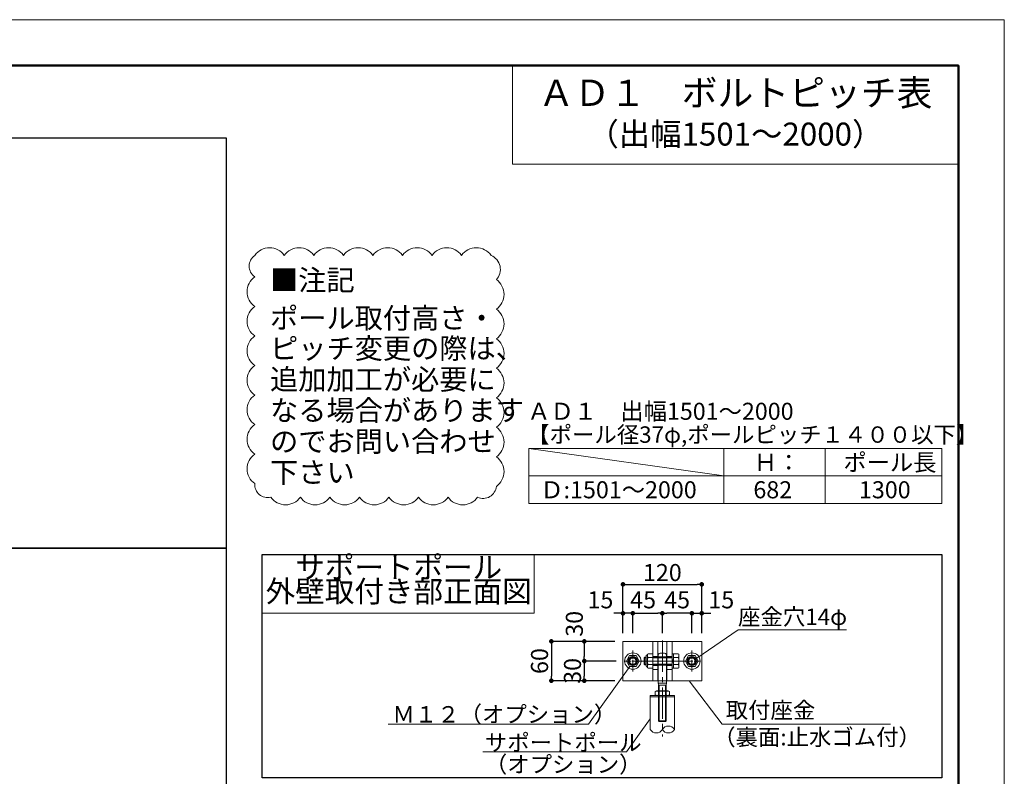
# Model space of a CAD drawing. Units: inches. Extents: x 0 to 8400, y 0 to 48919.
# Drawn here: x 5400 to 8400, y 3634 to 5940 of the extents above; entities that cross this region are included whole.
import ezdxf
from ezdxf.enums import TextEntityAlignment as Align

# ---------------------------------------------------------------- set-up
doc = ezdxf.new("R2010")
doc.units = ezdxf.units.IN
doc.header["$MEASUREMENT"] = 0
for name, pattern in [('CENTER', [33, 30, -1, 1, -1]), ('CENTER2', [28.575, 19.05, -3.175, 3.175, -3.175]), ('HIDDEN', [9.525, 6.35, -3.175])]:
    doc.linetypes.add(name, pattern=pattern)
doc.layers.get('DEFPOINTS').update_dxf_attribs({"lineweight": 9})
for name, color, linetype, lineweight in [('ポール', 7, 'Continuous', 13), ('吊元レール', 7, 'Continuous', 13), ('寸法線', 8, 'Continuous', 13), ('引出線', 8, 'Continuous', 9), ('文字', 7, 'Continuous', 18), ('枠', 7, 'Continuous', 20), ('ﾚｲﾔｰ4', 6, 'Continuous', 9)]:
    doc.layers.add(name, color=color, linetype=linetype, lineweight=lineweight)
doc.styles.add('スタイル4', font='simplex.shx', dxfattribs={"bigfont": 'extfont2.shx'})
doc.dimstyles.new('A-DS1', dxfattribs={"dimtxt": 2.6, "dimasz": 1, "dimexe": 0, "dimexo": 0, "dimgap": 1, "dimtad": 1, "dimdec": 1, "dimdsep": 46, "dimtxsty": 'スタイル4', "dimblk": 'DOT', "dimcen": 0.09, "dimclrd": 256, "dimclre": 256, "dimclrt": 256, "dimadec": 1, "dimazin": 0, "dimtfac": 1, "dimtdec": 1, "dimtofl": 0, "dimtmove": 2, "dimatfit": 2, "dimldrblk": 'DOT', "dimfxl": 0, "dimtolj": 1, "dimtzin": 0, "dimarcsym": 0})

# ---------------------------------------------------------------- blocks, each defined once
blk = doc.blocks.new('_Dot')
at = {"color": 0, "linetype": 'ByBlock', "lineweight": -2}
blk.add_line((-0.5, 0), (-1, 0), dxfattribs=at)
at = {"color": 0, "linetype": 'ByBlock', "lineweight": 0, "const_width": 0.5}
blk.add_lwpolyline([(-0.25, 0, 1), (0.25, 0, 1)], format="xyb", close=True, dxfattribs=at)
blk = doc.blocks.new('*D1856')
at = {"layer": 'DEFPOINTS', "color": 0, "linetype": 'Continuous', "ltscale": 5}
for p in [(7478.1, 4219.1), (7238.1, 4045.4), (7478.1, 4045.4)]:
    blk.add_point(p, dxfattribs=at)
at = {"layer": '寸法線', "linetype": 'Continuous', "lineweight": -2, "ltscale": 5}
for p, q in [((7238.1, 4070.4), (7238.1, 4219.1)), ((7252.1, 4219.1), (7464.1, 4219.1)), ((7478.1, 4070.4), (7478.1, 4219.1))]:
    blk.add_line(p, q, dxfattribs=at)
at = {"layer": '寸法線', "linetype": 'Continuous', "lineweight": -2, "ltscale": 5, "xscale": 14, "yscale": 14, "zscale": 14, "rotation": 180}
blk.add_blockref('_Dot', (7238.1, 4219.1), dxfattribs=at)
at = {"layer": '寸法線', "linetype": 'Continuous', "lineweight": -2, "ltscale": 5, "xscale": 14, "yscale": 14, "zscale": 14}
blk.add_blockref('_Dot', (7478.1, 4219.1), dxfattribs=at)
at = {"layer": '寸法線', "linetype": 'Continuous', "ltscale": 5, "insert": (7358.1, 4255.1), "char_height": 52, "attachment_point": 5, "style": 'スタイル4'}
blk.add_mtext('\\A1;120', dxfattribs=at)
blk = doc.blocks.new('*D1857')
at = {"layer": 'DEFPOINTS', "color": 0, "linetype": 'Continuous', "ltscale": 5}
for p in [(7238.1, 4131), (7268.1, 4050.4), (7238.1, 4045.4)]:
    blk.add_point(p, dxfattribs=at)
at = {"layer": '寸法線', "linetype": 'Continuous', "lineweight": -2, "ltscale": 5}
for p, q in [((7224.1, 4131), (7210.1, 4131)), ((7238.1, 4070.4), (7238.1, 4131)), ((7268.1, 4131), (7238.1, 4131)), ((7268.1, 4075.4), (7268.1, 4131)), ((7282.1, 4131), (7296.1, 4131))]:
    blk.add_line(p, q, dxfattribs=at)
at = {"layer": '寸法線', "linetype": 'Continuous', "lineweight": -2, "ltscale": 5, "xscale": 14, "yscale": 14, "zscale": 14}
blk.add_blockref('_Dot', (7238.1, 4131), dxfattribs=at)
at = {"layer": '寸法線', "linetype": 'Continuous', "lineweight": -2, "ltscale": 5, "xscale": 14, "yscale": 14, "zscale": 14, "rotation": 180}
blk.add_blockref('_Dot', (7268.1, 4131), dxfattribs=at)
at = {"layer": '寸法線', "linetype": 'Continuous', "ltscale": 5, "insert": (7169.4, 4172), "char_height": 52, "attachment_point": 5, "style": 'スタイル4'}
blk.add_mtext('\\A1;15', dxfattribs=at)
blk = doc.blocks.new('*D1858')
at = {"layer": 'DEFPOINTS', "color": 0, "linetype": 'Continuous', "ltscale": 5}
for p in [(7478.1, 4131), (7448.1, 4045.4), (7478.1, 4045.4)]:
    blk.add_point(p, dxfattribs=at)
at = {"layer": '寸法線', "linetype": 'Continuous', "lineweight": -2, "ltscale": 5}
for p, q in [((7434.1, 4131), (7420.1, 4131)), ((7448.1, 4070.4), (7448.1, 4131)), ((7448.1, 4131), (7478.1, 4131)), ((7478.1, 4070.4), (7478.1, 4131)), ((7492.1, 4131), (7506.1, 4131))]:
    blk.add_line(p, q, dxfattribs=at)
at = {"layer": '寸法線', "linetype": 'Continuous', "lineweight": -2, "ltscale": 5, "xscale": 14, "yscale": 14, "zscale": 14}
blk.add_blockref('_Dot', (7448.1, 4131), dxfattribs=at)
at = {"layer": '寸法線', "linetype": 'Continuous', "lineweight": -2, "ltscale": 5, "xscale": 14, "yscale": 14, "zscale": 14, "rotation": 180}
blk.add_blockref('_Dot', (7478.1, 4131), dxfattribs=at)
at = {"layer": '寸法線', "linetype": 'Continuous', "ltscale": 5, "insert": (7537.7, 4172), "char_height": 52, "attachment_point": 5, "style": 'スタイル4'}
blk.add_mtext('\\A1;15', dxfattribs=at)
blk = doc.blocks.new('*D1859')
at = {"layer": 'DEFPOINTS', "color": 0, "linetype": 'Continuous', "ltscale": 5}
for p in [(7358.1, 4131), (7268.1, 4045.4), (7358.1, 4045.4)]:
    blk.add_point(p, dxfattribs=at)
at = {"layer": '寸法線', "linetype": 'Continuous', "lineweight": -2, "ltscale": 5}
for p, q in [((7268.1, 4070.4), (7268.1, 4131)), ((7282.1, 4131), (7344.1, 4131)), ((7358.1, 4070.4), (7358.1, 4131))]:
    blk.add_line(p, q, dxfattribs=at)
at = {"layer": '寸法線', "linetype": 'Continuous', "lineweight": -2, "ltscale": 5, "xscale": 14, "yscale": 14, "zscale": 14, "rotation": 180}
blk.add_blockref('_Dot', (7268.1, 4131), dxfattribs=at)
at = {"layer": '寸法線', "linetype": 'Continuous', "lineweight": -2, "ltscale": 5, "xscale": 14, "yscale": 14, "zscale": 14}
blk.add_blockref('_Dot', (7358.1, 4131), dxfattribs=at)
at = {"layer": '寸法線', "linetype": 'Continuous', "ltscale": 5, "insert": (7299.5, 4172), "char_height": 52, "attachment_point": 5, "style": 'スタイル4'}
blk.add_mtext('\\A1;45', dxfattribs=at)
blk = doc.blocks.new('*D1861')
at = {"layer": 'DEFPOINTS', "color": 0, "linetype": 'Continuous', "ltscale": 5}
for p in [(7238.1, 4045.4), (7120.3, 3985.4), (7242.6, 3985.4)]:
    blk.add_point(p, dxfattribs=at)
at = {"layer": '寸法線', "linetype": 'Continuous', "lineweight": -2, "ltscale": 5}
for p, q in [((7213.1, 4045.4), (7120.3, 4045.4)), ((7120.3, 4031.4), (7120.3, 3999.4)), ((7217.6, 3985.4), (7120.3, 3985.4))]:
    blk.add_line(p, q, dxfattribs=at)
at = {"layer": '寸法線', "linetype": 'Continuous', "lineweight": -2, "ltscale": 5, "xscale": 14, "yscale": 14, "zscale": 14}
for p, rotation in [((7120.3, 4045.4), 90), ((7120.3, 3985.4), 270)]:
    blk.add_blockref('_Dot', p, dxfattribs=dict(at, rotation=rotation))
at = {"layer": '寸法線', "linetype": 'Continuous', "ltscale": 5, "insert": (7089.9, 4098.9), "char_height": 52, "attachment_point": 5, "rotation": 90, "style": 'スタイル4'}
blk.add_mtext('\\A1;30', dxfattribs=at)
blk = doc.blocks.new('*D1862')
at = {"layer": 'DEFPOINTS', "color": 0, "linetype": 'Continuous', "ltscale": 5}
for p in [(7238.1, 4045.4), (7019.9, 3925.4), (7238.1, 3925.4)]:
    blk.add_point(p, dxfattribs=at)
at = {"layer": '寸法線', "linetype": 'Continuous', "lineweight": -2, "ltscale": 5}
for p, q in [((7213.1, 4045.4), (7019.9, 4045.4)), ((7019.9, 4031.4), (7019.9, 3939.4)), ((7213.1, 3925.4), (7019.9, 3925.4))]:
    blk.add_line(p, q, dxfattribs=at)
at = {"layer": '寸法線', "linetype": 'Continuous', "lineweight": -2, "ltscale": 5, "xscale": 14, "yscale": 14, "zscale": 14}
for p, rotation in [((7019.9, 4045.4), 90), ((7019.9, 3925.4), 270)]:
    blk.add_blockref('_Dot', p, dxfattribs=dict(at, rotation=rotation))
at = {"layer": '寸法線', "linetype": 'Continuous', "ltscale": 5, "insert": (6983.9, 3985.4), "char_height": 52, "attachment_point": 5, "rotation": 90, "style": 'スタイル4'}
blk.add_mtext('\\A1;60', dxfattribs=at)
blk = doc.blocks.new('*D1863')
at = {"layer": 'DEFPOINTS', "color": 0, "linetype": 'Continuous', "ltscale": 5}
for p in [(7238.1, 3985.4), (7120.3, 3925.4), (7238.1, 3925.4)]:
    blk.add_point(p, dxfattribs=at)
at = {"layer": '寸法線', "linetype": 'Continuous', "lineweight": -2, "ltscale": 5}
for p, q in [((7213.1, 3985.4), (7120.3, 3985.4)), ((7120.3, 3971.4), (7120.3, 3939.4)), ((7213.1, 3925.4), (7120.3, 3925.4))]:
    blk.add_line(p, q, dxfattribs=at)
at = {"layer": '寸法線', "linetype": 'Continuous', "lineweight": -2, "ltscale": 5, "xscale": 14, "yscale": 14, "zscale": 14}
for p, rotation in [((7120.3, 3985.4), 90), ((7120.3, 3925.4), 270)]:
    blk.add_blockref('_Dot', p, dxfattribs=dict(at, rotation=rotation))
at = {"layer": '寸法線', "linetype": 'Continuous', "ltscale": 5, "insert": (7084.3, 3955.4), "char_height": 52, "attachment_point": 5, "rotation": 90, "style": 'スタイル4'}
blk.add_mtext('\\A1;30', dxfattribs=at)
blk = doc.blocks.new('*D1860')
at = {"layer": 'DEFPOINTS', "color": 0, "linetype": 'Continuous', "ltscale": 5}
for p in [(7358.1, 4131), (7358.1, 4045.4), (7448.1, 4045.4)]:
    blk.add_point(p, dxfattribs=at)
at = {"layer": '寸法線', "linetype": 'Continuous', "lineweight": -2, "ltscale": 5}
for p, q in [((7358.1, 4070.4), (7358.1, 4131)), ((7434.1, 4131), (7372.1, 4131)), ((7448.1, 4070.4), (7448.1, 4131))]:
    blk.add_line(p, q, dxfattribs=at)
at = {"layer": '寸法線', "linetype": 'Continuous', "lineweight": -2, "ltscale": 5, "xscale": 14, "yscale": 14, "zscale": 14, "rotation": 180}
blk.add_blockref('_Dot', (7358.1, 4131), dxfattribs=at)
at = {"layer": '寸法線', "linetype": 'Continuous', "lineweight": -2, "ltscale": 5, "xscale": 14, "yscale": 14, "zscale": 14}
blk.add_blockref('_Dot', (7448.1, 4131), dxfattribs=at)
at = {"layer": '寸法線', "linetype": 'Continuous', "ltscale": 5, "insert": (7403.1, 4172), "char_height": 52, "attachment_point": 5, "style": 'スタイル4'}
blk.add_mtext('\\A1;45', dxfattribs=at)

msp = doc.modelspace()

# ---------------------------------------------------------------- linework, layer by layer
at = {"layer": 'DEFPOINTS', "color": 1}
msp.add_lwpolyline([(0, 0), (8400, 0), (8400, 5940), (0, 5940)], close=True, dxfattribs=at)
at = {"layer": 'ポール'}
for p, q in [((7238.1, 4045.44), (7238.1, 3925.44)), ((7478.1, 4045.44), (7238.1, 4045.44)), ((7328.6, 4045.44), (7328.6, 3925.44)), ((7344.6, 4045.44), (7344.6, 3925.44)), ((7371.6, 4045.44), (7371.6, 3925.44)), ((7387.6, 4045.44), (7387.6, 3925.44)), ((7478.1, 4045.44), (7478.1, 3925.44)), ((7478.1, 3925.44), (7238.1, 3925.44))]:
    msp.add_line(p, q, dxfattribs=at)
at = {"layer": 'ポール', "color": 7, "linetype": 'Continuous'}
for p, q in [((7258.28, 4002.44), (7248.47, 3985.44)), ((7277.91, 4002.44), (7258.28, 4002.44)), ((7287.73, 3985.44), (7277.91, 4002.44)), ((7309, 3969.44), (7308.99, 4001.44)), ((7312.59, 4003.44), (7310.99, 4003.44)), ((7312.6, 3967.01), (7312.59, 4003.88)), ((7328.6, 4007.34), (7314.59, 4007.34)), ((7314.59, 3996.39), (7328.6, 3996.39)), ((7328.6, 4007.34), (7328.6, 3963.54)), ((7328.6, 4007.34), (7328.6, 3963.54)), ((7328.6, 4007.34), (7328.6, 3963.54)), ((7328.6, 4005.04), (7328.6, 3965.84)), ((7387.6, 4007.34), (7387.6, 3963.54)), ((7392.4, 4007.34), (7387.6, 4007.34)), ((7387.6, 3985.44), (7392.4, 3990.25)), ((7392.4, 4007.34), (7392.4, 3963.54)), ((7392.4, 4007.34), (7406.4, 4007.34)), ((7406.4, 3996.39), (7392.4, 3996.39)), ((7408.4, 3967.01), (7408.4, 4003.88)), ((7428.47, 3985.44), (7438.28, 4002.44)), ((7438.28, 4002.44), (7457.91, 4002.44)), ((7457.91, 4002.44), (7467.73, 3985.44)), ((7248.47, 3985.44), (7258.28, 3968.44)), ((7258.28, 3968.44), (7277.91, 3968.44)), ((7277.91, 3968.44), (7287.73, 3985.44)), ((7312.6, 3967.44), (7311, 3967.44)), ((7328.6, 3974.49), (7314.59, 3974.49)), ((7328.6, 3963.54), (7314.59, 3963.54)), ((7392.4, 3985.44), (7387.6, 3980.64)), ((7392.4, 3963.54), (7387.6, 3963.54)), ((7392.4, 3974.49), (7406.4, 3974.49)), ((7392.4, 3963.54), (7406.4, 3963.54)), ((7438.28, 3968.44), (7428.47, 3985.44)), ((7457.91, 3968.44), (7438.28, 3968.44)), ((7467.73, 3985.44), (7457.91, 3968.44))]:
    msp.add_line(p, q, dxfattribs=at)
at = {"layer": 'ポール', "color": 7, "linetype": 'Continuous', "ltscale": 5}
for p, q in [((7304.4, 3997.44), (7302.4, 3995.44)), ((7302.4, 3995.44), (7302.4, 3975.44)), ((7308.99, 3995.44), (7302.4, 3995.44)), ((7304.4, 3973.44), (7304.4, 3997.44)), ((7304.4, 3997.44), (7308.99, 3997.44)), ((7328.6, 3997.44), (7386.6, 3997.44)), ((7328.6, 3997.44), (7387.6, 3997.44)), ((7386.6, 3995.44), (7328.6, 3995.44)), ((7387.6, 3995.44), (7328.6, 3995.44)), ((7302.4, 3975.44), (7304.4, 3973.44)), ((7309, 3975.44), (7302.4, 3975.44)), ((7309, 3973.44), (7304.4, 3973.44)), ((7386.6, 3975.44), (7328.6, 3975.44)), ((7387.6, 3975.44), (7328.6, 3975.44)), ((7386.6, 3973.44), (7328.6, 3973.44)), ((7387.6, 3973.44), (7328.6, 3973.44))]:
    msp.add_line(p, q, dxfattribs=at)
at = {"layer": 'ポール', "color": 3, "linetype": 'HIDDEN', "lineweight": 0, "ltscale": 0.25}
for p, q in [((7328.6, 3999.44), (7344.6, 3999.44)), ((7328.6, 3999.44), (7344.6, 3999.44)), ((7387.6, 3999.44), (7371.6, 3999.44)), ((7371.6, 3999.44), (7387.6, 3999.44)), ((7328.6, 3971.44), (7344.6, 3971.44)), ((7328.6, 3971.44), (7344.6, 3971.44)), ((7387.6, 3971.44), (7371.6, 3971.44)), ((7371.6, 3971.44), (7387.6, 3971.44))]:
    msp.add_line(p, q, dxfattribs=at)
at = {"layer": 'ポール', "color": 8, "linetype": 'Continuous'}
for p, q in [((7345.1, 4003.44), (7345.1, 3966.35)), ((7354.1, 4009.44), (7362.1, 4009.44)), ((7371.1, 4003.44), (7371.1, 3966.39)), ((7345.7, 3965.44), (7345.7, 3918.44)), ((7370.5, 3965.44), (7370.5, 3918.44)), ((7345.7, 3918.44), (7370.5, 3918.44)), ((7345.7, 3918.44), (7346.93, 3911.44)), ((7346.93, 3911.44), (7346.1, 3910.61)), ((7346.1, 3910.61), (7346.1, 3803.44)), ((7346.93, 3911.44), (7369.26, 3911.44)), ((7348.1, 3911.44), (7348.1, 3801.44)), ((7368.1, 3911.44), (7368.1, 3801.44)), ((7370.5, 3918.44), (7369.26, 3911.44)), ((7369.26, 3911.44), (7370.1, 3910.61)), ((7370.1, 3910.61), (7370.1, 3803.44)), ((7346.1, 3803.44), (7370.1, 3803.44)), ((7348.1, 3801.44), (7346.1, 3803.44)), ((7348.1, 3801.44), (7368.1, 3801.44)), ((7368.1, 3801.44), (7370.1, 3803.44))]:
    msp.add_line(p, q, dxfattribs=at)
at = {"layer": 'ポール', "color": 3, "linetype": 'HIDDEN', "ltscale": 0.25}
for p, q in [((7345.1, 3998.44), (7371.1, 3998.44)), ((7345.1, 3972.44), (7371.1, 3972.44))]:
    msp.add_line(p, q, dxfattribs=at)
at = {"layer": 'ポール', "color": 2}
for p, q in [((7329.26, 3985.44), (7328.6, 3986.11)), ((7329.26, 3985.44), (7328.6, 3986.11)), ((7328.6, 3984.77), (7329.26, 3985.44)), ((7328.6, 3984.77), (7329.26, 3985.44)), ((7328.6, 3961.44), (7328.6, 3984.77)), ((7386.93, 3985.44), (7387.6, 3986.11)), ((7386.93, 3985.44), (7387.6, 3986.11)), ((7387.6, 3984.77), (7386.93, 3985.44)), ((7387.6, 3984.77), (7386.93, 3985.44)), ((7387.6, 3984.77), (7387.6, 3961.44)), ((7387.6, 3984.77), (7387.6, 3961.44)), ((7342.6, 3959.44), (7330.6, 3959.44)), ((7385.6, 3959.44), (7373.6, 3959.44))]:
    msp.add_line(p, q, dxfattribs=at)
at = {"layer": 'ポール', "color": 250, "lineweight": 0}
msp.add_line((7338.36, 3985.44), (7377.83, 3985.44), dxfattribs=at)
at = {"layer": 'ポール', "color": 7, "linetype": 'Continuous', "lineweight": 13}
for p, q in [((7321.09, 3876.13), (7395.1, 3876.13)), ((7321.1, 3880.13), (7321.1, 3776.82)), ((7321.1, 3880.13), (7395.1, 3880.13)), ((7336.6, 3892.15), (7340.02, 3894.13)), ((7336.6, 3892.15), (7336.6, 3882.11)), ((7336.6, 3882.11), (7340.02, 3880.13)), ((7376.17, 3894.13), (7340.02, 3894.13)), ((7376.17, 3880.13), (7340.02, 3880.13)), ((7347.35, 3892.15), (7347.35, 3882.11)), ((7368.85, 3892.15), (7368.85, 3882.11)), ((7379.6, 3892.15), (7376.17, 3894.13)), ((7379.6, 3882.11), (7376.17, 3880.13)), ((7379.6, 3892.15), (7379.6, 3882.11)), ((7395.1, 3776.82), (7395.1, 3880.13))]:
    msp.add_line(p, q, dxfattribs=at)
at = {"layer": 'ポール', "color": 7, "linetype": 'Continuous'}
for centre, radius in [((7268.1, 3985.44), 25), ((7268.1, 3985.44), 12), ((7268.1, 3985.44), 10), ((7448.1, 3985.44), 25), ((7448.1, 3985.44), 12), ((7448.1, 3985.44), 10)]:
    msp.add_circle(centre, radius, dxfattribs=at)
at = {"layer": 'ポール'}
for centre in [(7268.1, 3985.44), (7448.1, 3985.44)]:
    msp.add_circle(centre, 14, dxfattribs=at)
at = {"layer": 'ポール', "color": 7, "linetype": 'Continuous'}
for centre, radius, start, end in [((7310.99, 4001.44), 2, 90, 180.00069), ((7316.59, 4003.88), 4, 119.99778, 180), ((7327.61, 4003.88), 15.01, 180, 209.91373), ((7343.57, 3985.44), 30.98, 159.3, 200.69997), ((7404.4, 4003.88), 4, 360, 60.00222), ((7393.39, 4003.88), 15.01, 330.08627, 360), ((7377.42, 3985.44), 30.98, 339.30003, 20.7), ((7311, 3969.44), 2, 180.00069, 270), ((7327.61, 3967.01), 15.01, 150.08619, 180), ((7316.59, 3967.01), 4, 180, 240.00218), ((7393.39, 3967.01), 15.01, 360, 29.91381), ((7404.4, 3967.01), 4, 299.99782, 0)]:
    msp.add_arc(centre, radius, start, end, dxfattribs=at)
at = {"layer": 'ポール', "color": 8, "linetype": 'Continuous'}
for centre, radius, start, end in [((7353.62, 4000.41), 9.05, 86.98687, 160.39327), ((7362.57, 4000.41), 9.05, 19.60673, 93.01313), ((7346.11, 3966.37), 1.02, 178.73741, 245.79831), ((7370.08, 3966.37), 1.02, 294.20169, 1.26259)]:
    msp.add_arc(centre, radius, start, end, dxfattribs=at)
at = {"layer": 'ポール', "color": 2}
for centre, start, end in [((7330.6, 3961.44), 180, 270), ((7342.6, 3961.44), 270, 0), ((7373.6, 3961.44), 180, 270), ((7385.6, 3961.44), 270, 0)]:
    msp.add_arc(centre, 2, start, end, dxfattribs=at)
at = {"layer": 'ポール', "color": 7, "linetype": 'Continuous', "lineweight": 13}
for centre, radius, start, end in [((7341.97, 3882.85), 10.74, 59.99067, 120.0202), ((7341.97, 3891.42), 10.74, 239.9798, 300.00933), ((7358.1, 3859.12), 34.74, 71.971, 108.029), ((7358.1, 3915.14), 34.74, 251.971, 288.029), ((7374.22, 3882.85), 10.74, 59.9798, 120.00933), ((7374.22, 3891.42), 10.74, 239.99067, 300.0202), ((7376.6, 3765.91), 21.48, 30.52608, 149.47392), ((7339.6, 3787.73), 21.48, 210.52608, 329.47392), ((7376.6, 3787.73), 21.48, 210.52608, 329.47392)]:
    msp.add_arc(centre, radius, start, end, dxfattribs=at)
at = {"layer": '吊元レール'}
msp.add_lwpolyline([(6116.29, 5221.77, -0.5205671), (6206.29, 5221.77, -0.5205671), (6296.29, 5221.77, -0.5205671), (6386.29, 5221.77, -0.5205671), (6476.29, 5221.77, -0.5205671), (6566.29, 5221.77, -0.5205671), (6656.29, 5221.77, -0.5205671), (6746.29, 5221.77, -0.5205671), (6836.29, 5221.77, -0.5205671), (6852.3, 5147.79, -0.5205671), (6852.3, 5057.79, -0.5205671), (6852.3, 4967.79, -0.5205671), (6852.3, 4877.79, -0.5205671), (6852.3, 4787.79, -0.5205671), (6852.3, 4697.79, -0.5205671), (6852.3, 4607.79, -0.5205671), (6852.3, 4517.79, -0.5205671), (6795.14, 4484.95, -0.5205671), (6705.14, 4484.95, -0.5205671), (6615.14, 4484.95, -0.5205671), (6525.14, 4484.95, -0.5205671), (6435.14, 4484.95, -0.5205671), (6345.14, 4484.95, -0.5205671), (6255.14, 4484.95, -0.5205671), (6165.14, 4484.95, -0.5205671), (6116.29, 4526.09, -0.5205671), (6116.29, 4616.09, -0.5205671), (6116.29, 4706.09, -0.5205671), (6116.29, 4796.09, -0.5205671), (6116.29, 4886.09, -0.5205671), (6116.29, 4976.09, -0.5205671), (6116.29, 5066.09, -0.5205671), (6116.29, 5156.09, -0.5205671)], format="xyb", close=True, dxfattribs=at)
at = {"layer": '引出線', "linetype": 'Continuous', "ltscale": 5}
for p, q in [((7589.12, 4081.03), (7919.12, 4081.03)), ((7133.22, 3793.11), (6522.9, 3793.11)), ((8053.55, 3793.18), (7540.66, 3793.18)), ((7248.89, 3708.46), (6810.78, 3708.46))]:
    msp.add_line(p, q, dxfattribs=at)
at = {"layer": '引出線', "linetype": 'Continuous', "ltscale": 10}
for p, q in [((7258.82, 3968.44), (7133.22, 3793.11)), ((7321.1, 3809.26), (7248.89, 3708.46))]:
    msp.add_line(p, q, dxfattribs=at)
at = {"layer": '引出線', "linetype": 'Continuous'}
msp.add_line((7439.75, 3925.44), (7540.66, 3793.18), dxfattribs=at)
at = {"layer": '引出線', "linetype": 'Continuous', "ltscale": 5}
msp.add_lwpolyline([(7462.82, 3993.94), (7589.12, 4081.03)], dxfattribs=at)
at = {"layer": '文字', "lineweight": 20}
msp.add_lwpolyline([(6901.4, 5800), (8260, 5800), (8260, 5500), (6901.4, 5500)], close=True, dxfattribs=at)
at = {"layer": '文字'}
msp.add_lwpolyline([(6138.5, 4131.35), (6967.52, 4131.35), (6967.52, 4310.28), (6138.5, 4310.28)], close=True, dxfattribs=at)
at = {"layer": '枠'}
for p, q in [((6951.08, 4632.87), (8210, 4632.87)), ((6951.08, 4632.87), (6951.08, 4465.85)), ((6951.08, 4632.87), (7545.89, 4549.36)), ((7545.89, 4632.87), (7545.89, 4465.85)), ((7545.89, 4632.87), (7545.89, 4465.85)), ((7854.23, 4632.87), (7854.23, 4465.85)), ((8210, 4632.87), (8210, 4465.85)), ((6951.08, 4549.36), (8210, 4549.36)), ((6951.08, 4465.85), (8210, 4465.85))]:
    msp.add_line(p, q, dxfattribs=at)
at = {"layer": '枠', "lineweight": 50}
msp.add_lwpolyline([(300, 140), (8260, 140), (8260, 5800), (300, 5800)], close=True, dxfattribs=at)
at = {"layer": '枠', "lineweight": 30}
for points in [[(404.5, 5579), (404.5, 4329), (6030.5, 4329), (6030.5, 5579), (404.5, 5579)], [(404.5, 4329), (404.5, 3079), (6030.5, 3079), (6030.5, 4329), (404.5, 4329)]]:
    msp.add_lwpolyline(points, dxfattribs=at)
msp.add_lwpolyline([(6138.5, 4310.28), (8210, 4310.28), (8210, 3629.32), (6138.5, 3629.32)], close=True, dxfattribs=at)
at = {"layer": 'ﾚｲﾔｰ4', "linetype": 'CENTER2', "lineweight": 0, "ltscale": 5}
msp.add_line((7358.1, 4047.68), (7358.1, 3755.75), dxfattribs=at)
at = {"layer": 'ﾚｲﾔｰ4', "linetype": 'CENTER2'}
for p, q in [((7268.1, 4017.42), (7268.1, 3953.46)), ((7448.1, 4017.42), (7448.1, 3953.46)), ((7242.6, 3985.44), (7293.6, 3985.44)), ((7473.6, 3985.44), (7422.6, 3985.44))]:
    msp.add_line(p, q, dxfattribs=at)
at = {"layer": 'ﾚｲﾔｰ4', "linetype": 'CENTER2', "ltscale": 10}
msp.add_line((7265.01, 3985.44), (7451.18, 3985.44), dxfattribs=at)
at = {"layer": 'ﾚｲﾔｰ4', "linetype": 'CENTER', "lineweight": 0, "ltscale": 0.5}
msp.add_line((7413.91, 3985.44), (7285.89, 3985.44), dxfattribs=at)

# ---------------------------------------------------------------- texts
at = {"layer": '文字', "ltscale": 5, "style": 'スタイル4'}
for s, height, p in [('ＡＤ１\u3000ボルトピッチ表', 80, (7580.7, 5706.78)), ('（出幅1501～2000）', 70, (7580.7, 5582.28)), ('サポートポール', 66, (6554.8, 4262.34)), ('外壁取付き部正面図', 66, (6554.8, 4189.34))]:
    msp.add_text(s, height=height, dxfattribs=at).set_placement(p, align=Align.MIDDLE)
for s, p in [('■注記', (6162.77, 5146.28)), ('ポール取付高さ・', (6162.77, 5030.69)), ('ピッチ変更の際は、', (6162.77, 4938.31)), ('追加加工が必要に', (6162.77, 4843.89)), ('なる場合があります', (6162.77, 4749.39)), ('のでお問い合わせ', (6162.77, 4654.89)), ('下さい', (6162.77, 4560.39))]:
    msp.add_text(s, height=63, dxfattribs=at).set_placement(p, align=Align.MIDDLE_LEFT)
at = {"layer": '文字', "color": 7, "style": 'スタイル4'}
msp.add_text('座金穴14φ', height=50, dxfattribs=at).set_placement((7754.95, 4113.82), align=Align.MIDDLE)
at = {"layer": '文字', "ltscale": 10, "style": 'スタイル4'}
for s, p in [('Ｍ１２（オプション）', (6535.63, 3798.06)), ('取付座金', (7551.23, 3810.81)), ('（裏面:止水ゴム付）', (7513.06, 3728.5)), ('サポートポール', (6817.22, 3711.99)), ('（オプション）', (6817.22, 3645.49))]:
    msp.add_text(s, height=50, dxfattribs=at).set_placement(p)
at = {"layer": '枠', "style": 'スタイル4'}
for s, height, p in [('ＡＤ１\u3000出幅1501～2000', 52, (6946.41, 4720.58)), ('【ポール径37φ,ポールピッチ１４００以下】', 50, (6946.41, 4650.58)), ('ポール長', 52, (7909.64, 4564.9)), ('Ｈ：', 52, (7636.84, 4564.9)), ('Ｄ:1501～2000', 52, (6986.23, 4481.39)), ('682', 52, (7635.5, 4481.39))]:
    msp.add_text(s, height=height, dxfattribs=at).set_placement(p)
msp.add_text('1300', height=52, dxfattribs=at).set_placement((8114.64, 4481.39), align=Align.RIGHT)

# ---------------------------------------------------------------- dimensions: what is measured, and where the dimension line sits
at = {"layer": '寸法線', "linetype": 'Continuous', "ltscale": 5}
dim = msp.add_linear_dim(base=(7478.1, 4219.08), p1=(7238.1, 4045.44), p2=(7478.1, 4045.44), dimstyle='A-DS1', override={"dimtxt": 52, "dimasz": 14, "dimexo": 25, "dimgap": 10, "dimdec": 0, "dimlfac": 0.5, "dimtofl": 1, "dimtmove": 2, "dimatfit": 3}, dxfattribs=at)
dim.commit()
dim.dimension.update_dxf_attribs({"geometry": '*D1856', "text_midpoint": (7358.1, 4255.08)})
for base, p1, p2, angle, override, picture, middle in [((7238.1, 4131.01), (7268.1, 4050.44), (7238.1, 4045.44), 180, {"dimtxt": 52, "dimasz": 14, "dimexo": 25, "dimgap": 10, "dimdec": 0, "dimlfac": 0.5, "dimtofl": 1, "dimtmove": 2, "dimatfit": 3}, '*D1857', (7169.41, 4172.01)), ((7120.31, 3985.44), (7238.1, 4045.44), (7242.6, 3985.44), 90, {"dimtxt": 52, "dimasz": 14, "dimexo": 25, "dimgap": 10, "dimdec": 0, "dimlfac": 0.5, "dimtofl": 1, "dimtmove": 2, "dimatfit": 3}, '*D1861', (7089.94, 4098.95)), ((7120.31, 3925.44), (7238.1, 3985.44), (7238.1, 3925.44), 90, {"dimtxt": 52, "dimasz": 14, "dimexo": 25, "dimgap": 10, "dimdec": 0, "dimlfac": 0.5, "dimtofl": 1, "dimtmove": 0, "dimatfit": 3}, '*D1863', (7120.31, 3955.44))]:
    dim = msp.add_linear_dim(base=base, p1=p1, p2=p2, angle=angle, dimstyle='A-DS1', override=override, dxfattribs=at)
    dim.commit()
    dim.dimension.update_dxf_attribs({"geometry": picture, "text_midpoint": middle, "dimtype": 160})
for base, p1, p2, picture, middle in [((7358.1, 4131.01), (7268.1, 4045.44), (7358.1, 4045.44), '*D1859', (7299.52, 4172.01)), ((7478.1, 4131.01), (7448.1, 4045.44), (7478.1, 4045.44), '*D1858', (7537.68, 4172.01))]:
    dim = msp.add_linear_dim(base=base, p1=p1, p2=p2, dimstyle='A-DS1', override={"dimtxt": 52, "dimasz": 14, "dimexo": 25, "dimgap": 10, "dimdec": 0, "dimlfac": 0.5, "dimtofl": 1, "dimtmove": 2, "dimatfit": 3}, dxfattribs=at)
    dim.commit()
    dim.dimension.update_dxf_attribs({"geometry": picture, "text_midpoint": middle, "dimtype": 160})
for base, p1, p2, angle, picture, middle in [((7358.1, 4131.01), (7448.1, 4045.44), (7358.1, 4045.44), 180, '*D1860', (7403.1, 4172.01)), ((7019.87, 3925.44), (7238.07, 4045.44), (7238.1, 3925.44), 90, '*D1862', (6983.87, 3985.44))]:
    dim = msp.add_linear_dim(base=base, p1=p1, p2=p2, angle=angle, dimstyle='A-DS1', override={"dimtxt": 52, "dimasz": 14, "dimexo": 25, "dimgap": 10, "dimdec": 0, "dimlfac": 0.5, "dimtofl": 1, "dimtmove": 2, "dimatfit": 3}, dxfattribs=at)
    dim.commit()
    dim.dimension.update_dxf_attribs({"geometry": picture, "text_midpoint": middle})

doc.saveas('drawing.dxf')
